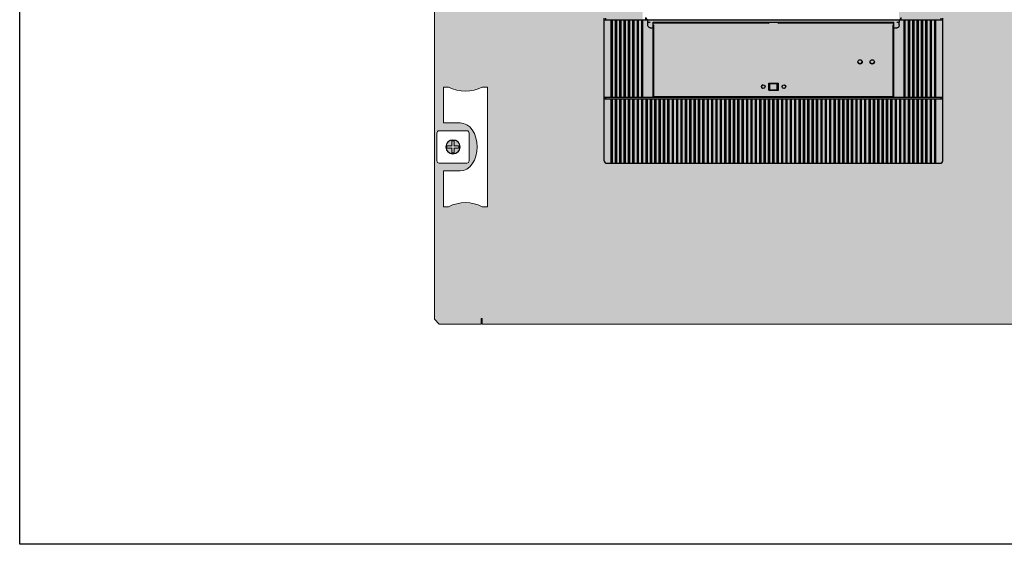
# Model space of a CAD drawing. Units: millimetres. Extents: x -916 to 10759, y -4572 to 2942.
# Drawn here: x 7865 to 8276, y -4572 to -4353 of the extents above; entities that cross this region are included whole.
import ezdxf

# ---------------------------------------------------------------- set-up
doc = ezdxf.new("R2010")
doc.units = ezdxf.units.MM
doc.layers.add('Закрытия', color=254, linetype='Continuous', lineweight=25, transparency=0.3)
doc.layers.add('Контур', color=253, linetype='Continuous', lineweight=25)

# ---------------------------------------------------------------- blocks, each defined once
blk = doc.blocks.new('R5PKIB2V61416')
at = {"layer": 'Закрытия'}
h = blk.add_hatch(color=256, dxfattribs=at)
h.dxf.hatch_style = 1
h.set_gradient(color1=(203, 208, 204), color2=(203, 208, 204), tint=1)
h.paths.add_polyline_path([(8499.29, -4480.18), (8499.29, -4478.44), (8499.29, -4477.94), (8499.79, -4477.94), (8499.79, -4480.18), (8517.29, -4480.18), (8519.29, -4478.18), (8519.29, -4134.18), (8517.29, -4132.18), (8499.79, -4132.18), (8499.79, -4134.41), (8499.29, -4134.41), (8499.29, -4133.91), (8499.29, -4132.18), (8058.29, -4132.18), (8058.29, -4133.91), (8058.29, -4134.41), (8057.79, -4134.41), (8057.79, -4132.18), (8040.29, -4132.18), (8038.29, -4134.18), (8038.29, -4478.18), (8040.29, -4480.18), (8057.79, -4480.18), (8057.79, -4477.94), (8058.29, -4477.94), (8058.29, -4478.44), (8058.29, -4480.18)])
h.paths.add_polyline_path([(8325.34, -4352.68), (8325.34, -4245.68), (8432.34, -4245.68), (8432.34, -4352.68)], flags=16)
h.paths.add_polyline_path([(8232.34, -4352.68), (8125.34, -4352.68), (8125.34, -4245.68), (8232.34, -4245.68)], flags=16)
h.paths.add_polyline_path([(8497.17, -4381.18), (8499.29, -4381.18, 0.241513), (8513.43, -4381.18), (8515.56, -4381.18), (8515.56, -4396.18), (8508.49, -4396.18), (8507.11, -4396.37), (8505.78, -4396.94), (8504.56, -4397.86), (8503.49, -4399.11), (8502.61, -4400.62), (8501.95, -4402.35), (8501.55, -4404.23), (8501.41, -4406.18), (8501.55, -4408.13), (8501.95, -4410), (8502.61, -4411.73), (8503.49, -4413.25), (8504.56, -4414.49), (8505.78, -4415.42), (8507.11, -4415.98), (8508.49, -4416.18), (8515.56, -4416.18), (8515.56, -4431.18), (8513.43, -4431.18, 0.241513), (8499.29, -4431.18), (8497.17, -4431.18)], flags=16)
h.paths.add_polyline_path([(8504.79, -4400.43, -0.415119), (8505.79, -4399.43), (8517.29, -4399.43, -0.413522), (8518.29, -4400.42), (8518.29, -4411.92, -0.414944), (8517.29, -4412.93), (8505.79, -4412.93, -0.413271), (8504.79, -4411.93)], flags=16)
h.paths.add_polyline_path([(8514.44, -4406.18, -1), (8508.64, -4406.18, -1)], flags=16)
h.paths.add_polyline_path([(8509.04, -4406.68), (8509.04, -4405.68), (8511.04, -4405.68), (8511.04, -4403.68), (8512.04, -4403.68), (8512.04, -4405.68), (8514.04, -4405.68), (8514.04, -4406.68), (8512.04, -4406.68), (8512.04, -4408.68), (8511.04, -4408.68), (8511.04, -4406.68)], flags=0)
h.paths.add_polyline_path([(8060.4, -4431.18), (8058.28, -4431.18, 0.241513), (8044.14, -4431.18), (8042.02, -4431.18), (8042.02, -4416.18), (8049.09, -4416.18), (8050.47, -4415.98), (8051.8, -4415.42), (8053.02, -4414.49), (8054.09, -4413.25), (8054.97, -4411.73), (8055.62, -4410), (8056.03, -4408.13), (8056.16, -4406.18), (8056.03, -4404.23), (8055.62, -4402.35), (8054.97, -4400.62), (8054.09, -4399.11), (8053.02, -4397.86), (8051.8, -4396.94), (8050.47, -4396.37), (8049.09, -4396.18), (8042.02, -4396.18), (8042.02, -4381.18), (8044.14, -4381.18, 0.241513), (8058.28, -4381.18), (8060.4, -4381.18)], flags=16)
h.paths.add_polyline_path([(8051.79, -4412.93), (8040.29, -4412.93, -0.413484), (8039.29, -4411.93), (8039.29, -4400.43, -0.414906), (8040.29, -4399.43), (8051.79, -4399.43, -0.413309), (8052.79, -4400.42), (8052.79, -4411.92, -0.415157)], flags=16)
h.paths.add_polyline_path([(8043.14, -4406.18, -1), (8048.94, -4406.18, -1)], flags=16)
h.paths.add_polyline_path([(8048.54, -4406.68), (8046.54, -4406.68), (8046.54, -4408.68), (8045.54, -4408.68), (8045.54, -4406.68), (8043.54, -4406.68), (8043.54, -4405.68), (8045.54, -4405.68), (8045.54, -4403.68), (8046.54, -4403.68), (8046.54, -4405.68), (8048.54, -4405.68)], flags=0)
h.paths.add_polyline_path([(8497.17, -4231.18), (8497.17, -4181.18), (8499.29, -4181.18, 0.241513), (8513.43, -4181.18), (8515.56, -4181.18), (8515.56, -4196.18), (8508.49, -4196.18), (8507.11, -4196.37), (8505.78, -4196.94), (8504.56, -4197.86), (8503.49, -4199.11), (8502.61, -4200.62), (8501.95, -4202.35), (8501.55, -4204.23), (8501.41, -4206.18), (8501.55, -4208.13), (8501.95, -4210), (8502.61, -4211.73), (8503.49, -4213.25), (8504.56, -4214.49), (8505.78, -4215.42), (8507.11, -4215.98), (8508.49, -4216.18), (8515.56, -4216.18), (8515.56, -4231.18), (8513.43, -4231.18, 0.241513), (8499.29, -4231.18)], flags=16)
h.paths.add_polyline_path([(8504.79, -4211.93), (8504.79, -4200.43, -0.415119), (8505.79, -4199.43), (8517.29, -4199.43, -0.413522), (8518.29, -4200.42), (8518.29, -4211.92, -0.414944), (8517.29, -4212.93), (8505.79, -4212.93, -0.413271)], flags=16)
h.paths.add_polyline_path([(8508.64, -4206.18, -1), (8514.44, -4206.18, -1)], flags=16)
h.paths.add_polyline_path([(8511.04, -4208.68), (8511.04, -4206.68), (8509.04, -4206.68), (8509.04, -4205.68), (8511.04, -4205.68), (8511.04, -4203.68), (8512.04, -4203.68), (8512.04, -4205.68), (8514.04, -4205.68), (8514.04, -4206.68), (8512.04, -4206.68), (8512.04, -4208.68)], flags=0)
h.paths.add_polyline_path([(8060.4, -4231.18), (8058.28, -4231.18, 0.241513), (8044.14, -4231.18), (8042.02, -4231.18), (8042.02, -4216.18), (8049.09, -4216.18), (8050.47, -4215.98), (8051.8, -4215.42), (8053.02, -4214.49), (8054.09, -4213.25), (8054.97, -4211.73), (8055.62, -4210), (8056.03, -4208.13), (8056.16, -4206.18), (8056.03, -4204.23), (8055.62, -4202.35), (8054.97, -4200.62), (8054.09, -4199.11), (8053.02, -4197.86), (8051.8, -4196.94), (8050.47, -4196.37), (8049.09, -4196.18), (8042.02, -4196.18), (8042.02, -4181.18), (8044.14, -4181.18, 0.241513), (8058.28, -4181.18), (8060.4, -4181.18)], flags=16)
h.paths.add_polyline_path([(8051.79, -4212.93), (8040.29, -4212.93, -0.413484), (8039.29, -4211.93), (8039.29, -4200.43, -0.414906), (8040.29, -4199.43), (8051.79, -4199.43, -0.413309), (8052.79, -4200.42), (8052.79, -4211.92, -0.415157)], flags=16)
h.paths.add_polyline_path([(8043.14, -4206.18, -1), (8048.94, -4206.18, -1)], flags=16)
h.paths.add_polyline_path([(8048.54, -4206.68), (8046.54, -4206.68), (8046.54, -4208.68), (8045.54, -4208.68), (8045.54, -4206.68), (8043.54, -4206.68), (8043.54, -4205.68), (8045.54, -4205.68), (8045.54, -4203.68), (8046.54, -4203.68), (8046.54, -4205.68), (8048.54, -4205.68)], flags=0)
at = {"layer": 'Контур', "linetype": 'Continuous', "lineweight": 15}
for p, q in [((8038.29, -4134.18), (8038.29, -4478.18)), ((8042.02, -4381.18), (8042.02, -4396.18)), ((8044.14, -4381.18), (8042.02, -4381.18)), ((8042.02, -4381.18), (8042.02, -4396.18)), ((8044.14, -4381.18), (8042.02, -4381.18)), ((8060.4, -4381.18), (8058.28, -4381.18)), ((8060.4, -4381.18), (8058.28, -4381.18)), ((8060.4, -4431.18), (8060.4, -4381.18)), ((8060.4, -4431.18), (8060.4, -4381.18)), ((8042.02, -4396.18), (8049.09, -4396.18)), ((8042.02, -4396.18), (8049.09, -4396.18)), ((8039.29, -4400.43), (8039.29, -4411.93)), ((8039.29, -4400.43), (8039.29, -4411.93)), ((8051.79, -4399.43), (8040.29, -4399.43)), ((8051.79, -4399.43), (8040.29, -4399.43)), ((8052.79, -4411.93), (8052.79, -4400.43)), ((8052.79, -4411.93), (8052.79, -4400.43)), ((8043.54, -4405.68), (8045.54, -4405.68)), ((8043.54, -4406.68), (8043.54, -4405.68)), ((8043.54, -4406.68), (8043.54, -4405.68)), ((8043.54, -4405.68), (8045.54, -4405.68)), ((8045.54, -4405.68), (8045.54, -4403.68)), ((8045.54, -4403.68), (8046.54, -4403.68)), ((8045.54, -4405.68), (8045.54, -4403.68)), ((8045.54, -4403.68), (8046.54, -4403.68)), ((8046.54, -4403.68), (8046.54, -4405.68)), ((8046.54, -4403.68), (8046.54, -4405.68)), ((8046.54, -4405.68), (8048.54, -4405.68)), ((8046.54, -4405.68), (8048.54, -4405.68)), ((8048.54, -4405.68), (8048.54, -4406.68)), ((8048.54, -4405.68), (8048.54, -4406.68)), ((8045.54, -4406.68), (8043.54, -4406.68)), ((8045.54, -4406.68), (8043.54, -4406.68)), ((8045.54, -4408.68), (8045.54, -4406.68)), ((8045.54, -4408.68), (8045.54, -4406.68)), ((8046.54, -4408.68), (8045.54, -4408.68)), ((8046.54, -4408.68), (8045.54, -4408.68)), ((8048.54, -4406.68), (8046.54, -4406.68)), ((8046.54, -4406.68), (8046.54, -4408.68)), ((8048.54, -4406.68), (8046.54, -4406.68)), ((8046.54, -4406.68), (8046.54, -4408.68)), ((8040.29, -4412.93), (8051.79, -4412.93)), ((8040.29, -4412.93), (8051.79, -4412.93)), ((8042.02, -4416.18), (8042.02, -4431.18)), ((8049.09, -4416.18), (8042.02, -4416.18)), ((8042.02, -4416.18), (8042.02, -4431.18)), ((8049.09, -4416.18), (8042.02, -4416.18)), ((8042.02, -4431.18), (8044.14, -4431.18)), ((8042.02, -4431.18), (8044.14, -4431.18)), ((8058.28, -4431.18), (8060.4, -4431.18)), ((8058.28, -4431.18), (8060.4, -4431.18)), ((8038.29, -4478.18), (8040.29, -4480.18)), ((8058.29, -4477.94), (8057.79, -4477.94)), ((8057.79, -4477.94), (8057.79, -4480.18)), ((8058.29, -4478.44), (8058.29, -4477.94)), ((8058.29, -4480.18), (8058.29, -4478.44)), ((8040.29, -4480.18), (8057.79, -4480.18)), ((8058.29, -4480.18), (8499.29, -4480.18))]:
    blk.add_line(p, q, dxfattribs=at)
at = {"layer": 'Контур', "linetype": 'Continuous', "lineweight": 15, "flags": 128}
blk.add_lwpolyline([(8049.09, -4396.18), (8050.47, -4396.37), (8051.8, -4396.94), (8053.02, -4397.86), (8054.09, -4399.11), (8054.97, -4400.62), (8055.62, -4402.35), (8056.03, -4404.23), (8056.16, -4406.18), (8056.03, -4408.13), (8055.62, -4410), (8054.97, -4411.73), (8054.09, -4413.25), (8053.02, -4414.49), (8051.8, -4415.42), (8050.47, -4415.98), (8049.09, -4416.18)], dxfattribs=at)
at = {"layer": 'Контур', "linetype": 'Continuous', "lineweight": 15}
for radius in [3, 2.9]:
    blk.add_circle((8046.04, -4406.18), radius, dxfattribs=at)
for centre, radius, start, end in [((8051.21, -4367.39), 15.49, 242.8447, 297.1553), ((8051.21, -4367.39), 15.49, 242.8447, 297.1553), ((8040.29, -4400.43), 1, 90, 180), ((8040.29, -4400.43), 1, 90, 180), ((8051.79, -4400.43), 1, 0, 90), ((8051.79, -4400.43), 1, 0, 90), ((8040.29, -4411.93), 1, 180, 270), ((8040.29, -4411.93), 1, 180, 270), ((8051.79, -4411.93), 1, 270, 0), ((8051.79, -4411.93), 1, 270, 0), ((8051.21, -4444.96), 15.49, 62.8447, 117.1553), ((8051.21, -4444.96), 15.49, 62.8447, 117.1553)]:
    blk.add_arc(centre, radius, start, end, dxfattribs=at)
blk = doc.blocks.new('34')
at = {"color": 54, "linetype": 'Continuous'}
for p, q in [((-65.72, -16.39), (-65.72, -15.68)), ((75.87, -16.39), (75.87, -15.68)), ((-65.72, -49.38), (-65.72, -48.67)), ((75.87, -49.38), (75.87, -48.67))]:
    blk.add_line(p, q, dxfattribs=at)
at = {"color": 50, "linetype": 'Continuous'}
for p, q in [((-65.72, -16.39), (-62.78, -16.39)), ((-65.72, -48.67), (-65.72, -16.39)), ((-62.78, -48.67), (-62.78, -16.39)), ((-62.78, -16.39), (-62.27, -16.39)), ((-62.27, -48.67), (-62.27, -16.39)), ((-62.27, -16.39), (-60.95, -16.39)), ((-60.95, -16.39), (-60.44, -16.39)), ((-60.95, -48.67), (-60.95, -16.39)), ((-60.44, -48.67), (-60.44, -16.39)), ((-60.44, -16.39), (-59.12, -16.39)), ((-59.12, -16.39), (-58.62, -16.39)), ((-59.12, -48.67), (-59.12, -16.39)), ((-58.62, -48.67), (-58.62, -16.39)), ((-58.62, -16.39), (-57.3, -16.39)), ((-57.3, -16.39), (-56.79, -16.39)), ((-57.3, -48.67), (-57.3, -16.39)), ((-56.79, -48.67), (-56.79, -16.39)), ((-56.79, -16.39), (-55.47, -16.39)), ((-55.47, -16.39), (-54.96, -16.39)), ((-55.47, -48.67), (-55.47, -16.39)), ((-54.96, -48.67), (-54.96, -16.39)), ((-54.96, -16.39), (-53.64, -16.39)), ((-53.64, -16.39), (-53.14, -16.39)), ((-53.64, -48.67), (-53.64, -16.39)), ((-53.14, -48.67), (-53.14, -16.39)), ((-53.14, -16.39), (-51.82, -16.39)), ((-51.82, -16.39), (-51.31, -16.39)), ((-51.82, -48.67), (-51.82, -16.39)), ((-51.31, -48.67), (-51.31, -16.39)), ((-51.31, -16.39), (-49.99, -16.39)), ((-49.99, -16.39), (-49.48, -16.39)), ((-49.99, -48.67), (-49.99, -16.39)), ((-49.48, -48.67), (-49.48, -16.39)), ((-49.48, -16.39), (-48.47, -16.39)), ((-48.47, -16.39), (-48.21, -16.39)), ((-47.5, -17.41), (-47.5, -16.39)), ((57.65, -17.41), (57.65, -16.39)), ((58.36, -16.39), (58.62, -16.39)), ((58.62, -16.39), (59.63, -16.39)), ((59.63, -16.39), (60.14, -16.39)), ((59.63, -48.67), (59.63, -16.39)), ((60.14, -48.67), (60.14, -16.39)), ((60.14, -16.39), (61.46, -16.39)), ((61.46, -16.39), (61.97, -16.39)), ((61.46, -48.67), (61.46, -16.39)), ((61.97, -48.67), (61.97, -16.39)), ((61.97, -16.39), (63.29, -16.39)), ((63.29, -16.39), (63.79, -16.39)), ((63.29, -48.67), (63.29, -16.39)), ((63.79, -48.67), (63.79, -16.39)), ((63.79, -16.39), (65.11, -16.39)), ((65.11, -16.39), (65.62, -16.39)), ((65.11, -48.67), (65.11, -16.39)), ((65.62, -48.67), (65.62, -16.39)), ((65.62, -16.39), (66.94, -16.39)), ((66.94, -16.39), (67.45, -16.39)), ((66.94, -48.67), (66.94, -16.39)), ((67.45, -48.67), (67.45, -16.39)), ((67.45, -16.39), (68.77, -16.39)), ((68.77, -16.39), (69.27, -16.39)), ((68.77, -48.67), (68.77, -16.39)), ((69.27, -48.67), (69.27, -16.39)), ((69.27, -16.39), (70.59, -16.39)), ((70.59, -16.39), (71.1, -16.39)), ((70.59, -48.67), (70.59, -16.39)), ((71.1, -48.67), (71.1, -16.39)), ((71.1, -16.39), (72.42, -16.39)), ((72.42, -16.39), (72.93, -16.39)), ((72.42, -48.67), (72.42, -16.39)), ((72.93, -48.67), (72.93, -16.39)), ((72.93, -16.39), (75.87, -16.39)), ((75.87, -48.67), (75.87, -16.39)), ((-47.5, -17.41), (-46.44, -17.41)), ((-47.42, -18.42), (-47.42, -17.41)), ((-46.44, -19.74), (-45.17, -19.74)), ((-45.17, -18.42), (-45.17, -17.41)), ((-45.17, -17.41), (55.32, -17.41)), ((-45.17, -19.74), (-45.17, -18.42)), ((-45.17, -48.67), (-45.17, -19.74)), ((55.32, -18.42), (55.32, -17.41)), ((55.32, -19.74), (55.32, -18.42)), ((55.32, -48.67), (55.32, -19.74)), ((55.32, -19.74), (56.59, -19.74)), ((56.59, -17.41), (57.65, -17.41)), ((57.57, -18.42), (57.57, -17.41)), ((3.05, -43.54), (3.55, -43.54)), ((3.05, -45.07), (3.55, -45.07)), ((3.55, -43.04), (3.55, -42.78)), ((3.55, -43.54), (3.55, -43.04)), ((3.55, -43.04), (6.6, -43.04)), ((3.55, -45.07), (3.55, -43.54)), ((3.55, -45.57), (3.55, -45.07)), ((6.6, -43.04), (6.6, -42.78)), ((6.6, -43.54), (6.6, -43.04)), ((6.6, -43.54), (7.11, -43.54)), ((6.6, -45.07), (6.6, -43.54)), ((6.6, -45.57), (6.6, -45.07)), ((6.6, -45.07), (7.11, -45.07)), ((-65.72, -48.67), (-62.78, -48.67)), ((-65.01, -49.38), (-65.01, -48.67)), ((-62.78, -48.67), (-62.27, -48.67)), ((-62.27, -48.67), (-60.95, -48.67)), ((-60.95, -48.67), (-60.44, -48.67)), ((-60.44, -48.67), (-59.12, -48.67)), ((-59.12, -48.67), (-58.62, -48.67)), ((-58.62, -48.67), (-57.3, -48.67)), ((-57.3, -48.67), (-56.79, -48.67)), ((-56.79, -48.67), (-55.47, -48.67)), ((-55.47, -48.67), (-54.96, -48.67)), ((-54.96, -48.67), (-53.64, -48.67)), ((-53.64, -48.67), (-53.14, -48.67)), ((-53.14, -48.67), (-51.82, -48.67)), ((-51.82, -48.67), (-51.31, -48.67)), ((-51.31, -48.67), (-49.99, -48.67)), ((-49.99, -48.67), (-49.48, -48.67)), ((-49.48, -48.67), (-45.17, -48.67)), ((-45.17, -48.67), (55.32, -48.67)), ((-30.96, -48.67), (-30.96, -48.42)), ((-24.87, -48.67), (-24.87, -48.42)), ((3.55, -45.83), (3.55, -45.57)), ((3.55, -45.57), (6.6, -45.57)), ((6.6, -45.83), (6.6, -45.57)), ((35.02, -48.67), (35.02, -48.42)), ((41.11, -48.67), (41.11, -48.42)), ((55.32, -48.67), (59.63, -48.67)), ((59.63, -48.67), (60.14, -48.67)), ((60.14, -48.67), (61.46, -48.67)), ((61.46, -48.67), (61.97, -48.67)), ((61.97, -48.67), (63.29, -48.67)), ((63.29, -48.67), (63.79, -48.67)), ((63.79, -48.67), (65.11, -48.67)), ((65.11, -48.67), (65.62, -48.67)), ((65.62, -48.67), (66.94, -48.67)), ((66.94, -48.67), (67.45, -48.67)), ((67.45, -48.67), (68.77, -48.67)), ((68.77, -48.67), (69.27, -48.67)), ((69.27, -48.67), (70.59, -48.67)), ((70.59, -48.67), (71.1, -48.67)), ((71.1, -48.67), (72.42, -48.67)), ((72.42, -48.67), (72.93, -48.67)), ((72.93, -48.67), (75.87, -48.67)), ((75.16, -49.38), (75.16, -48.67))]:
    blk.add_line(p, q, dxfattribs=at)
at = {"color": 252, "linetype": 'Continuous'}
for p, q in [((-65.01, -16.39), (-65.01, -15.68)), ((-47.2, -16.44), (-45.17, -16.44)), ((-45.17, -16.44), (55.32, -16.44)), ((55.32, -16.44), (57.35, -16.44)), ((75.16, -16.39), (75.16, -15.68))]:
    blk.add_line(p, q, dxfattribs=at)
at = {"color": 134, "linetype": 'Continuous'}
for p, q in [((-48.21, -16.44), (-48.21, -15.43)), ((-48.21, -16.44), (-47.2, -16.44)), ((57.35, -16.44), (58.36, -16.44)), ((58.36, -16.44), (58.36, -15.43))]:
    blk.add_line(p, q, dxfattribs=at)
at = {"color": 3, "linetype": 'Continuous'}
for p, q in [((-45.17, -17.66), (3.05, -17.77)), ((-45.17, -19.09), (-44.91, -19.07)), ((-44.91, -48.42), (-44.91, -18.42)), ((3.05, -17.88), (3.05, -17.41)), ((7.11, -17.88), (7.11, -17.41)), ((7.11, -17.77), (55.32, -17.66)), ((55.06, -48.42), (55.06, -18.42)), ((55.06, -19.07), (55.32, -19.09)), ((1.08, -44.95), (1.16, -44.89)), ((1.11, -43.67), (1.15, -43.7)), ((3.05, -45.83), (3.05, -42.78)), ((3.05, -42.78), (7.11, -42.78)), ((7.11, -45.83), (7.11, -42.78)), ((8.99, -43.72), (9.07, -43.66)), ((9, -44.91), (9.04, -44.94)), ((-44.91, -48.42), (55.06, -48.42)), ((-30.2, -48.67), (-30.2, -48.42)), ((-25.63, -48.67), (-25.63, -48.42)), ((3.05, -45.83), (7.11, -45.83)), ((35.78, -48.67), (35.78, -48.42)), ((40.35, -48.67), (40.35, -48.42))]:
    blk.add_line(p, q, dxfattribs=at)
at = {"color": 130, "linetype": 'Continuous'}
for p, q in [((-65.72, -49.38), (-62.78, -49.38)), ((-65.72, -75.26), (-65.72, -49.38)), ((-62.78, -75.26), (-62.78, -49.38)), ((-62.78, -49.38), (-62.27, -49.38)), ((-62.27, -75.26), (-62.27, -49.38)), ((-62.27, -49.38), (-60.95, -49.38)), ((-60.95, -49.38), (-60.44, -49.38)), ((-60.95, -75.26), (-60.95, -49.38)), ((-60.44, -75.26), (-60.44, -49.38)), ((-60.44, -49.38), (-59.12, -49.38)), ((-59.12, -49.38), (-58.62, -49.38)), ((-59.12, -75.26), (-59.12, -49.38)), ((-58.62, -75.26), (-58.62, -49.38)), ((-58.62, -49.38), (-57.3, -49.38)), ((-57.3, -49.38), (-56.79, -49.38)), ((-57.3, -75.26), (-57.3, -49.38)), ((-56.79, -75.26), (-56.79, -49.38)), ((-56.79, -49.38), (-55.47, -49.38)), ((-55.47, -49.38), (-54.96, -49.38)), ((-55.47, -75.26), (-55.47, -49.38)), ((-54.96, -75.26), (-54.96, -49.38)), ((-54.96, -49.38), (-53.64, -49.38)), ((-53.64, -49.38), (-53.14, -49.38)), ((-53.64, -75.26), (-53.64, -49.38)), ((-53.14, -75.26), (-53.14, -49.38)), ((-53.14, -49.38), (-51.82, -49.38)), ((-51.82, -49.38), (-51.31, -49.38)), ((-51.82, -75.26), (-51.82, -49.38)), ((-51.31, -75.26), (-51.31, -49.38)), ((-51.31, -49.38), (-49.99, -49.38)), ((-49.99, -49.38), (-49.48, -49.38)), ((-49.99, -75.26), (-49.99, -49.38)), ((-49.48, -75.26), (-49.48, -49.38)), ((-49.48, -49.38), (-48.16, -49.38)), ((-48.16, -49.38), (-47.65, -49.38)), ((-48.16, -75.26), (-48.16, -49.38)), ((-47.65, -75.26), (-47.65, -49.38)), ((-47.65, -49.38), (-46.33, -49.38)), ((-46.33, -49.38), (-45.83, -49.38)), ((-46.33, -75.26), (-46.33, -49.38)), ((-45.83, -75.26), (-45.83, -49.38)), ((-45.83, -49.38), (-44.51, -49.38)), ((-44.51, -49.38), (-44, -49.38)), ((-44.51, -75.26), (-44.51, -49.38)), ((-44, -75.26), (-44, -49.38)), ((-44, -49.38), (-42.68, -49.38)), ((-42.68, -49.38), (-42.17, -49.38)), ((-42.68, -75.26), (-42.68, -49.38)), ((-42.17, -75.26), (-42.17, -49.38)), ((-42.17, -49.38), (-40.85, -49.38)), ((-40.85, -49.38), (-40.35, -49.38)), ((-40.85, -75.26), (-40.85, -49.38)), ((-40.35, -75.26), (-40.35, -49.38)), ((-40.35, -49.38), (-39.03, -49.38)), ((-39.03, -49.38), (-38.52, -49.38)), ((-39.03, -75.26), (-39.03, -49.38)), ((-38.52, -75.26), (-38.52, -49.38)), ((-38.52, -49.38), (-37.2, -49.38)), ((-37.2, -49.38), (-36.69, -49.38)), ((-37.2, -75.26), (-37.2, -49.38)), ((-36.69, -75.26), (-36.69, -49.38)), ((-36.69, -49.38), (-35.37, -49.38)), ((-35.37, -49.38), (-34.87, -49.38)), ((-35.37, -75.26), (-35.37, -49.38)), ((-34.87, -75.26), (-34.87, -49.38)), ((-34.87, -49.38), (-33.55, -49.38)), ((-33.55, -49.38), (-33.04, -49.38)), ((-33.55, -75.26), (-33.55, -49.38)), ((-33.04, -75.26), (-33.04, -49.38)), ((-33.04, -49.38), (-31.72, -49.38)), ((-31.72, -49.38), (-31.21, -49.38)), ((-31.72, -75.26), (-31.72, -49.38)), ((-31.21, -75.26), (-31.21, -49.38)), ((-31.21, -49.38), (-29.89, -49.38)), ((-29.89, -49.38), (-29.38, -49.38)), ((-29.89, -75.26), (-29.89, -49.38)), ((-29.38, -75.26), (-29.38, -49.38)), ((-29.38, -49.38), (-28.06, -49.38)), ((-28.06, -49.38), (-27.56, -49.38)), ((-28.06, -75.26), (-28.06, -49.38)), ((-27.56, -75.26), (-27.56, -49.38)), ((-27.56, -49.38), (-26.24, -49.38)), ((-26.24, -49.38), (-25.73, -49.38)), ((-26.24, -75.26), (-26.24, -49.38)), ((-25.73, -75.26), (-25.73, -49.38)), ((-25.73, -49.38), (-24.41, -49.38)), ((-24.41, -49.38), (-23.9, -49.38)), ((-24.41, -75.26), (-24.41, -49.38)), ((-23.9, -75.26), (-23.9, -49.38)), ((-23.9, -49.38), (-22.58, -49.38)), ((-22.58, -49.38), (-22.08, -49.38)), ((-22.58, -75.26), (-22.58, -49.38)), ((-22.08, -75.26), (-22.08, -49.38)), ((-22.08, -49.38), (-20.76, -49.38)), ((-20.76, -49.38), (-20.25, -49.38)), ((-20.76, -75.26), (-20.76, -49.38)), ((-20.25, -75.26), (-20.25, -49.38)), ((-20.25, -49.38), (-18.93, -49.38)), ((-18.93, -49.38), (-18.42, -49.38)), ((-18.93, -75.26), (-18.93, -49.38)), ((-18.42, -75.26), (-18.42, -49.38)), ((-18.42, -49.38), (-17.1, -49.38)), ((-17.1, -49.38), (-16.6, -49.38)), ((-17.1, -75.26), (-17.1, -49.38)), ((-16.6, -75.26), (-16.6, -49.38)), ((-16.6, -49.38), (-15.28, -49.38)), ((-15.28, -49.38), (-14.77, -49.38)), ((-15.28, -75.26), (-15.28, -49.38)), ((-14.77, -75.26), (-14.77, -49.38)), ((-14.77, -49.38), (-13.45, -49.38)), ((-13.45, -49.38), (-12.94, -49.38)), ((-13.45, -75.26), (-13.45, -49.38)), ((-12.94, -75.26), (-12.94, -49.38)), ((-12.94, -49.38), (-11.62, -49.38)), ((-11.62, -49.38), (-11.11, -49.38)), ((-11.62, -75.26), (-11.62, -49.38)), ((-11.11, -75.26), (-11.11, -49.38)), ((-11.11, -49.38), (-9.79, -49.38)), ((-9.79, -49.38), (-9.29, -49.38)), ((-9.79, -75.26), (-9.79, -49.38)), ((-9.29, -75.26), (-9.29, -49.38)), ((-9.29, -49.38), (-7.97, -49.38)), ((-7.97, -49.38), (-7.46, -49.38)), ((-7.97, -75.26), (-7.97, -49.38)), ((-7.46, -75.26), (-7.46, -49.38)), ((-7.46, -49.38), (-6.14, -49.38)), ((-6.14, -49.38), (-5.63, -49.38)), ((-6.14, -75.26), (-6.14, -49.38)), ((-5.63, -75.26), (-5.63, -49.38)), ((-5.63, -49.38), (-4.31, -49.38)), ((-4.31, -49.38), (-3.81, -49.38)), ((-4.31, -75.26), (-4.31, -49.38)), ((-3.81, -75.26), (-3.81, -49.38)), ((-3.81, -49.38), (-2.49, -49.38)), ((-2.49, -49.38), (-1.98, -49.38)), ((-2.49, -75.26), (-2.49, -49.38)), ((-1.98, -75.26), (-1.98, -49.38)), ((-1.98, -49.38), (-0.66, -49.38)), ((-0.66, -49.38), (-0.15, -49.38)), ((-0.66, -75.26), (-0.66, -49.38)), ((-0.15, -75.26), (-0.15, -49.38)), ((-0.15, -49.38), (1.17, -49.38)), ((1.17, -49.38), (1.67, -49.38)), ((1.17, -75.26), (1.17, -49.38)), ((1.67, -75.26), (1.67, -49.38)), ((1.67, -49.38), (2.99, -49.38)), ((2.99, -49.38), (3.5, -49.38)), ((2.99, -75.26), (2.99, -49.38)), ((3.5, -75.26), (3.5, -49.38)), ((3.5, -49.38), (4.82, -49.38)), ((4.82, -49.38), (5.33, -49.38)), ((4.82, -75.26), (4.82, -49.38)), ((5.33, -75.26), (5.33, -49.38)), ((5.33, -49.38), (6.65, -49.38)), ((6.65, -49.38), (7.16, -49.38)), ((6.65, -75.26), (6.65, -49.38)), ((7.16, -75.26), (7.16, -49.38)), ((7.16, -49.38), (8.48, -49.38)), ((8.48, -49.38), (8.98, -49.38)), ((8.48, -75.26), (8.48, -49.38)), ((8.98, -75.26), (8.98, -49.38)), ((8.98, -49.38), (10.3, -49.38)), ((10.3, -49.38), (10.81, -49.38)), ((10.3, -75.26), (10.3, -49.38)), ((10.81, -75.26), (10.81, -49.38)), ((10.81, -49.38), (12.13, -49.38)), ((12.13, -49.38), (12.64, -49.38)), ((12.13, -75.26), (12.13, -49.38)), ((12.64, -75.26), (12.64, -49.38)), ((12.64, -49.38), (13.96, -49.38)), ((13.96, -49.38), (14.46, -49.38)), ((13.96, -75.26), (13.96, -49.38)), ((14.46, -75.26), (14.46, -49.38)), ((14.46, -49.38), (15.78, -49.38)), ((15.78, -49.38), (16.29, -49.38)), ((15.78, -75.26), (15.78, -49.38)), ((16.29, -75.26), (16.29, -49.38)), ((16.29, -49.38), (17.61, -49.38)), ((17.61, -49.38), (18.12, -49.38)), ((17.61, -75.26), (17.61, -49.38)), ((18.12, -75.26), (18.12, -49.38)), ((18.12, -49.38), (19.44, -49.38)), ((19.44, -49.38), (19.94, -49.38)), ((19.44, -75.26), (19.44, -49.38)), ((19.94, -75.26), (19.94, -49.38)), ((19.94, -49.38), (21.26, -49.38)), ((21.26, -49.38), (21.77, -49.38)), ((21.26, -75.26), (21.26, -49.38)), ((21.77, -75.26), (21.77, -49.38)), ((21.77, -49.38), (23.09, -49.38)), ((23.09, -49.38), (23.6, -49.38)), ((23.09, -75.26), (23.09, -49.38)), ((23.6, -75.26), (23.6, -49.38)), ((23.6, -49.38), (24.92, -49.38)), ((24.92, -49.38), (25.43, -49.38)), ((24.92, -75.26), (24.92, -49.38)), ((25.43, -75.26), (25.43, -49.38)), ((25.43, -49.38), (26.75, -49.38)), ((26.75, -49.38), (27.25, -49.38)), ((26.75, -75.26), (26.75, -49.38)), ((27.25, -75.26), (27.25, -49.38)), ((27.25, -49.38), (28.57, -49.38)), ((28.57, -49.38), (29.08, -49.38)), ((28.57, -75.26), (28.57, -49.38)), ((29.08, -75.26), (29.08, -49.38)), ((29.08, -49.38), (30.4, -49.38)), ((30.4, -49.38), (30.91, -49.38)), ((30.4, -75.26), (30.4, -49.38)), ((30.91, -75.26), (30.91, -49.38)), ((30.91, -49.38), (32.23, -49.38)), ((32.23, -49.38), (32.73, -49.38)), ((32.23, -75.26), (32.23, -49.38)), ((32.73, -75.26), (32.73, -49.38)), ((32.73, -49.38), (34.05, -49.38)), ((34.05, -49.38), (34.56, -49.38)), ((34.05, -75.26), (34.05, -49.38)), ((34.56, -75.26), (34.56, -49.38)), ((34.56, -49.38), (35.88, -49.38)), ((35.88, -49.38), (36.39, -49.38)), ((35.88, -75.26), (35.88, -49.38)), ((36.39, -75.26), (36.39, -49.38)), ((36.39, -49.38), (37.71, -49.38)), ((37.71, -49.38), (38.21, -49.38)), ((37.71, -75.26), (37.71, -49.38)), ((38.21, -75.26), (38.21, -49.38)), ((38.21, -49.38), (39.53, -49.38)), ((39.53, -49.38), (40.04, -49.38)), ((39.53, -75.26), (39.53, -49.38)), ((40.04, -75.26), (40.04, -49.38)), ((40.04, -49.38), (41.36, -49.38)), ((41.36, -49.38), (41.87, -49.38)), ((41.36, -75.26), (41.36, -49.38)), ((41.87, -75.26), (41.87, -49.38)), ((41.87, -49.38), (43.19, -49.38)), ((43.19, -49.38), (43.7, -49.38)), ((43.19, -75.26), (43.19, -49.38)), ((43.7, -75.26), (43.7, -49.38)), ((43.7, -49.38), (45.02, -49.38)), ((45.02, -49.38), (45.52, -49.38)), ((45.02, -75.26), (45.02, -49.38)), ((45.52, -75.26), (45.52, -49.38)), ((45.52, -49.38), (46.84, -49.38)), ((46.84, -49.38), (47.35, -49.38)), ((46.84, -75.26), (46.84, -49.38)), ((47.35, -75.26), (47.35, -49.38)), ((47.35, -49.38), (48.67, -49.38)), ((48.67, -49.38), (49.18, -49.38)), ((48.67, -75.26), (48.67, -49.38)), ((49.18, -75.26), (49.18, -49.38)), ((49.18, -49.38), (50.5, -49.38)), ((50.5, -49.38), (51, -49.38)), ((50.5, -75.26), (50.5, -49.38)), ((51, -75.26), (51, -49.38)), ((51, -49.38), (52.32, -49.38)), ((52.32, -49.38), (52.83, -49.38)), ((52.32, -75.26), (52.32, -49.38)), ((52.83, -75.26), (52.83, -49.38)), ((52.83, -49.38), (54.15, -49.38)), ((54.15, -49.38), (54.66, -49.38)), ((54.15, -75.26), (54.15, -49.38)), ((54.66, -75.26), (54.66, -49.38)), ((54.66, -49.38), (55.98, -49.38)), ((55.98, -49.38), (56.48, -49.38)), ((55.98, -75.26), (55.98, -49.38)), ((56.48, -75.26), (56.48, -49.38)), ((56.48, -49.38), (57.8, -49.38)), ((57.8, -49.38), (58.31, -49.38)), ((57.8, -75.26), (57.8, -49.38)), ((58.31, -75.26), (58.31, -49.38)), ((58.31, -49.38), (59.63, -49.38)), ((59.63, -49.38), (60.14, -49.38)), ((59.63, -75.26), (59.63, -49.38)), ((60.14, -75.26), (60.14, -49.38)), ((60.14, -49.38), (61.46, -49.38)), ((61.46, -49.38), (61.97, -49.38)), ((61.46, -75.26), (61.46, -49.38)), ((61.97, -75.26), (61.97, -49.38)), ((61.97, -49.38), (63.29, -49.38)), ((63.29, -49.38), (63.79, -49.38)), ((63.29, -75.26), (63.29, -49.38)), ((63.79, -75.26), (63.79, -49.38)), ((63.79, -49.38), (65.11, -49.38)), ((65.11, -49.38), (65.62, -49.38)), ((65.11, -75.26), (65.11, -49.38)), ((65.62, -75.26), (65.62, -49.38)), ((65.62, -49.38), (66.94, -49.38)), ((66.94, -49.38), (67.45, -49.38)), ((66.94, -75.26), (66.94, -49.38)), ((67.45, -75.26), (67.45, -49.38)), ((67.45, -49.38), (68.77, -49.38)), ((68.77, -49.38), (69.27, -49.38)), ((68.77, -75.26), (68.77, -49.38)), ((69.27, -75.26), (69.27, -49.38)), ((69.27, -49.38), (70.59, -49.38)), ((70.59, -49.38), (71.1, -49.38)), ((70.59, -75.26), (70.59, -49.38)), ((71.1, -75.26), (71.1, -49.38)), ((71.1, -49.38), (72.42, -49.38)), ((72.42, -49.38), (72.93, -49.38)), ((72.42, -75.26), (72.42, -49.38)), ((72.93, -75.26), (72.93, -49.38)), ((72.93, -49.38), (75.87, -49.38)), ((75.87, -75.26), (75.87, -49.38)), ((-64.71, -76.28), (-62.68, -76.28)), ((-62.78, -76.14), (-62.78, -75.26)), ((-62.68, -76.14), (-62.27, -76.14)), ((-62.68, -76.28), (72.83, -76.28)), ((-62.27, -76.14), (-62.27, -75.26)), ((-60.95, -76.14), (-60.95, -75.26)), ((-60.95, -76.14), (-60.44, -76.14)), ((-60.44, -76.14), (-60.44, -75.26)), ((-59.12, -76.14), (-59.12, -75.26)), ((-59.12, -76.14), (-58.62, -76.14)), ((-58.62, -76.14), (-58.62, -75.26)), ((-57.73, -76.28), (-57.67, -76.28)), ((-57.3, -76.14), (-57.3, -75.26)), ((-57.3, -76.14), (-56.79, -76.14)), ((-56.79, -76.14), (-56.79, -75.26)), ((-55.47, -76.14), (-55.47, -75.26)), ((-55.47, -76.14), (-54.96, -76.14)), ((-54.96, -76.14), (-54.96, -75.26)), ((-53.64, -76.14), (-53.64, -75.26)), ((-53.64, -76.14), (-53.14, -76.14)), ((-53.14, -76.14), (-53.14, -75.26)), ((-51.82, -76.14), (-51.82, -75.26)), ((-51.82, -76.14), (-51.31, -76.14)), ((-51.31, -76.14), (-51.31, -75.26)), ((-49.99, -76.14), (-49.99, -75.26)), ((-49.99, -76.14), (-49.48, -76.14)), ((-49.48, -76.14), (-49.48, -75.26)), ((-48.16, -76.14), (-48.16, -75.26)), ((-48.16, -76.14), (-47.65, -76.14)), ((-47.65, -76.14), (-47.65, -75.26)), ((-46.33, -76.14), (-46.33, -75.26)), ((-46.33, -76.14), (-45.83, -76.14)), ((-45.83, -76.14), (-45.83, -75.26)), ((-44.51, -76.14), (-44.51, -75.26)), ((-44.51, -76.14), (-44, -76.14)), ((-44, -76.14), (-44, -75.26)), ((-42.68, -76.14), (-42.68, -75.26)), ((-42.68, -76.14), (-42.17, -76.14)), ((-42.17, -76.14), (-42.17, -75.26)), ((-40.85, -76.14), (-40.85, -75.26)), ((-40.85, -76.14), (-40.35, -76.14)), ((-40.35, -76.14), (-40.35, -75.26)), ((-39.03, -76.14), (-39.03, -75.26)), ((-39.03, -76.14), (-38.52, -76.14)), ((-38.52, -76.14), (-38.52, -75.26)), ((-37.2, -76.14), (-37.2, -75.26)), ((-37.2, -76.14), (-36.69, -76.14)), ((-36.69, -76.14), (-36.69, -75.26)), ((-35.37, -76.14), (-35.37, -75.26)), ((-35.37, -76.14), (-34.87, -76.14)), ((-34.87, -76.14), (-34.87, -75.26)), ((-33.55, -76.14), (-33.55, -75.26)), ((-33.55, -76.14), (-33.04, -76.14)), ((-33.04, -76.14), (-33.04, -75.26)), ((-31.72, -76.14), (-31.72, -75.26)), ((-31.72, -76.14), (-31.21, -76.14)), ((-31.21, -76.14), (-31.21, -75.26)), ((-29.89, -76.14), (-29.89, -75.26)), ((-29.89, -76.14), (-29.38, -76.14)), ((-29.38, -76.14), (-29.38, -75.26)), ((-28.06, -76.14), (-28.06, -75.26)), ((-28.06, -76.14), (-27.56, -76.14)), ((-27.56, -76.14), (-27.56, -75.26)), ((-27.51, -76.28), (-26.76, -76.28)), ((-26.24, -76.14), (-26.24, -75.26)), ((-26.24, -76.14), (-25.73, -76.14)), ((-25.73, -76.14), (-25.73, -75.26)), ((-24.41, -76.14), (-24.41, -75.26)), ((-24.41, -76.14), (-23.9, -76.14)), ((-23.9, -76.14), (-23.9, -75.26)), ((-22.58, -76.14), (-22.58, -75.26)), ((-22.58, -76.14), (-22.08, -76.14)), ((-22.08, -76.14), (-22.08, -75.26)), ((-20.76, -76.14), (-20.76, -75.26)), ((-20.76, -76.14), (-20.25, -76.14)), ((-20.25, -76.14), (-20.25, -75.26)), ((-18.93, -76.14), (-18.93, -75.26)), ((-18.93, -76.14), (-18.42, -76.14)), ((-18.42, -76.14), (-18.42, -75.26)), ((-17.1, -76.14), (-17.1, -75.26)), ((-17.1, -76.14), (-16.6, -76.14)), ((-16.6, -76.14), (-16.6, -75.26)), ((-15.28, -76.14), (-15.28, -75.26)), ((-15.28, -76.14), (-14.77, -76.14)), ((-14.77, -76.14), (-14.77, -75.26)), ((-13.45, -76.14), (-13.45, -75.26)), ((-13.45, -76.14), (-12.94, -76.14)), ((-12.94, -76.14), (-12.94, -75.26)), ((-11.62, -76.14), (-11.62, -75.26)), ((-11.62, -76.14), (-11.11, -76.14)), ((-11.11, -76.14), (-11.11, -75.26)), ((-10.29, -76.28), (-9.54, -76.28)), ((-9.79, -76.14), (-9.79, -75.26)), ((-9.79, -76.14), (-9.29, -76.14)), ((-9.29, -76.14), (-9.29, -75.26)), ((-7.97, -76.14), (-7.97, -75.26)), ((-7.97, -76.14), (-7.46, -76.14)), ((-7.46, -76.14), (-7.46, -75.26)), ((-7.1, -76.28), (-5.07, -76.28)), ((-6.14, -76.14), (-6.14, -75.26)), ((-6.14, -76.14), (-5.63, -76.14)), ((-5.63, -76.14), (-5.63, -75.26)), ((-4.31, -76.14), (-4.31, -75.26)), ((-4.31, -76.14), (-3.81, -76.14)), ((-3.81, -76.14), (-3.81, -75.26)), ((-2.49, -76.14), (-2.49, -75.26)), ((-2.49, -76.14), (-1.98, -76.14)), ((-1.98, -76.14), (-1.98, -75.26)), ((-0.66, -76.14), (-0.66, -75.26)), ((-0.66, -76.14), (-0.15, -76.14)), ((-0.15, -76.14), (-0.15, -75.26)), ((1.17, -76.14), (1.17, -75.26)), ((1.17, -76.14), (1.67, -76.14)), ((1.67, -76.14), (1.67, -75.26)), ((2.99, -76.14), (2.99, -75.26)), ((2.99, -76.14), (3.5, -76.14)), ((3.5, -76.14), (3.5, -75.26)), ((4.82, -76.14), (4.82, -75.26)), ((4.82, -76.14), (5.33, -76.14)), ((5.33, -76.14), (5.33, -75.26)), ((6.65, -76.14), (6.65, -75.26)), ((6.65, -76.14), (7.16, -76.14)), ((7.16, -76.14), (7.16, -75.26)), ((8.48, -76.14), (8.48, -75.26)), ((8.48, -76.14), (8.98, -76.14)), ((8.98, -76.14), (8.98, -75.26)), ((10.3, -76.14), (10.3, -75.26)), ((10.3, -76.14), (10.81, -76.14)), ((10.81, -76.14), (10.81, -75.26)), ((12.13, -76.14), (12.13, -75.26)), ((12.13, -76.14), (12.64, -76.14)), ((12.64, -76.14), (12.64, -75.26)), ((13.96, -76.14), (13.96, -75.26)), ((13.96, -76.14), (14.46, -76.14)), ((14.46, -76.14), (14.46, -75.26)), ((15.78, -76.14), (15.78, -75.26)), ((15.78, -76.14), (16.29, -76.14)), ((16.29, -76.14), (16.29, -75.26)), ((17.61, -76.14), (17.61, -75.26)), ((17.61, -76.14), (18.12, -76.14)), ((18.12, -76.14), (18.12, -75.26)), ((19.44, -76.14), (19.44, -75.26)), ((19.44, -76.14), (19.94, -76.14)), ((19.94, -76.14), (19.94, -75.26)), ((21.26, -76.14), (21.26, -75.26)), ((21.26, -76.14), (21.77, -76.14)), ((21.77, -76.14), (21.77, -75.26)), ((23.09, -76.14), (23.09, -75.26)), ((23.09, -76.14), (23.6, -76.14)), ((23.6, -76.14), (23.6, -75.26)), ((24.92, -76.14), (24.92, -75.26)), ((24.92, -76.14), (25.43, -76.14)), ((25.43, -76.14), (25.43, -75.26)), ((26.75, -76.14), (26.75, -75.26)), ((26.75, -76.14), (27.25, -76.14)), ((27.25, -76.14), (27.25, -75.26)), ((28.57, -76.14), (28.57, -75.26)), ((28.57, -76.14), (29.08, -76.14)), ((29.08, -76.14), (29.08, -75.26)), ((30.4, -76.14), (30.4, -75.26)), ((30.4, -76.14), (30.91, -76.14)), ((30.91, -76.14), (30.91, -75.26)), ((32.23, -76.14), (32.23, -75.26)), ((32.23, -76.14), (32.73, -76.14)), ((32.73, -76.14), (32.73, -75.26)), ((34.05, -76.14), (34.05, -75.26)), ((34.05, -76.14), (34.56, -76.14)), ((34.56, -76.14), (34.56, -75.26)), ((35.88, -76.14), (35.88, -75.26)), ((35.88, -76.14), (36.39, -76.14)), ((36.39, -76.14), (36.39, -75.26)), ((37.71, -76.14), (37.71, -75.26)), ((37.71, -76.14), (38.21, -76.14)), ((38.21, -76.14), (38.21, -75.26)), ((39.53, -76.14), (39.53, -75.26)), ((39.53, -76.14), (40.04, -76.14)), ((40.04, -76.14), (40.04, -75.26)), ((41.36, -76.14), (41.36, -75.26)), ((41.36, -76.14), (41.87, -76.14)), ((41.87, -76.14), (41.87, -75.26)), ((43.19, -76.14), (43.19, -75.26)), ((43.19, -76.14), (43.7, -76.14)), ((43.7, -76.14), (43.7, -75.26)), ((45.02, -76.14), (45.02, -75.26)), ((45.02, -76.14), (45.52, -76.14)), ((45.52, -76.14), (45.52, -75.26)), ((46.84, -76.14), (46.84, -75.26)), ((46.84, -76.14), (47.35, -76.14)), ((47.35, -76.14), (47.35, -75.26)), ((48.67, -76.14), (48.67, -75.26)), ((48.67, -76.14), (49.18, -76.14)), ((49.18, -76.14), (49.18, -75.26)), ((50.5, -76.14), (50.5, -75.26)), ((50.5, -76.14), (51, -76.14)), ((51, -76.14), (51, -75.26)), ((52.32, -76.14), (52.32, -75.26)), ((52.32, -76.14), (52.83, -76.14)), ((52.83, -76.14), (52.83, -75.26)), ((54.15, -76.14), (54.15, -75.26)), ((54.15, -76.14), (54.66, -76.14)), ((54.66, -76.14), (54.66, -75.26)), ((55.98, -76.14), (55.98, -75.26)), ((55.98, -76.14), (56.48, -76.14)), ((56.48, -76.14), (56.48, -75.26)), ((57.8, -76.14), (57.8, -75.26)), ((57.8, -76.14), (58.31, -76.14)), ((58.21, -76.28), (59.99, -76.28)), ((58.31, -76.14), (58.31, -75.26)), ((59.63, -76.14), (59.63, -75.26)), ((59.63, -76.14), (60.14, -76.14)), ((60.14, -76.14), (60.14, -75.26)), ((61.46, -76.14), (61.46, -75.26)), ((61.46, -76.14), (61.97, -76.14)), ((61.97, -76.14), (61.97, -75.26)), ((62.42, -76.28), (64.45, -76.28)), ((63.29, -76.14), (63.29, -75.26)), ((63.29, -76.14), (63.79, -76.14)), ((63.79, -76.14), (63.79, -75.26)), ((65.11, -76.14), (65.11, -75.26)), ((65.11, -76.14), (65.62, -76.14)), ((65.62, -76.14), (65.62, -75.26)), ((66.89, -76.28), (67.63, -76.28)), ((66.94, -76.14), (66.94, -75.26)), ((66.94, -76.14), (67.45, -76.14)), ((67.45, -76.14), (67.45, -75.26)), ((67.82, -76.28), (67.88, -76.28)), ((68.77, -76.14), (68.77, -75.26)), ((68.77, -76.14), (69.27, -76.14)), ((69.27, -76.14), (69.27, -75.26)), ((70.59, -76.14), (70.59, -75.26)), ((70.59, -76.14), (71.1, -76.14)), ((71.1, -76.14), (71.1, -75.26)), ((72.42, -76.14), (72.42, -75.26)), ((72.42, -76.14), (72.83, -76.14)), ((72.83, -76.28), (74.86, -76.28)), ((72.93, -76.14), (72.93, -75.26))]:
    blk.add_line(p, q, dxfattribs=at)
at = {"color": 50, "linetype": 'Continuous'}
for points in [[(-46.44, -19.74), (-46.66, -19.71), (-46.87, -19.63), (-47.04, -19.51), (-47.17, -19.35), (-47.28, -19.18), (-47.38, -18.88), (-47.42, -18.57), (-47.42, -18.42)], [(57.57, -18.42), (57.55, -18.72), (57.49, -19.03), (57.38, -19.27), (57.26, -19.43), (57.12, -19.56), (56.93, -19.67), (56.71, -19.73), (56.59, -19.74)], [(40.43, -34.14), (40.44, -34.17)], [(40.58, -34.34), (40.69, -34.44), (40.81, -34.51), (40.94, -34.57), (41.08, -34.6), (41.23, -34.61)], [(41.23, -34.61), (41.41, -34.59), (41.6, -34.53), (41.76, -34.44), (41.9, -34.31), (42.01, -34.16)], [(45.5, -34.14), (45.52, -34.17)], [(45.65, -34.34), (45.76, -34.44), (45.89, -34.51), (46.02, -34.57), (46.16, -34.6), (46.3, -34.61)], [(46.3, -34.61), (46.49, -34.59), (46.67, -34.53), (46.84, -34.44), (46.98, -34.31), (47.09, -34.16)]]:
    blk.add_lwpolyline(points, dxfattribs=at)
at = {"color": 130, "linetype": 'Continuous'}
for points in [[(-65.21, -76.14), (-65.02, -76.23), (-64.86, -76.26), (-64.71, -76.28)], [(74.86, -76.28), (75.04, -76.26), (75.2, -76.21), (75.36, -76.14)]]:
    blk.add_lwpolyline(points, dxfattribs=at)
at = {"color": 3, "linetype": 'Continuous'}
for centre, radius in [((41.23, -33.95), 0.914), ((46.3, -33.95), 0.914), ((0.76, -44.3), 0.761), ((9.39, -44.3), 0.761)]:
    blk.add_circle(centre, radius, dxfattribs=at)
at = {"color": 252, "linetype": 'Continuous'}
for centre, start, end in [((-47.2, -15.43), 180, 270), ((57.35, -15.43), 269.9994, 0.0006)]:
    blk.add_arc(centre, 1.01, start, end, dxfattribs=at)
at = {"color": 50, "linetype": 'Continuous'}
for centre, radius, start, end in [((41.23, -33.7), 0.914, 209.9598, 270), ((41.23, -33.7), 0.914, 270, 327.7499), ((41.23, -33.7), 0.914, 329.451, 14.0263), ((46.3, -33.7), 0.914, 209.9598, 270), ((46.3, -33.7), 0.914, 270, 327.7499), ((46.3, -33.7), 0.914, 329.451, 14.0263), ((0.76, -44.3), 0.761, 162.9007, 197.8079), ((0.76, -44.3), 0.761, 107.0993, 135), ((0.76, -44.3), 0.761, 225, 252.1921), ((9.39, -44.3), 0.761, 286.7964, 315.9023), ((9.39, -44.3), 0.761, 45.9023, 71.8525), ((9.39, -44.3), 0.761, 341.8525, 16.7963)]:
    blk.add_arc(centre, radius, start, end, dxfattribs=at)
at = {"color": 130, "linetype": 'Continuous'}
for centre, radius, start, end in [((-64.71, -75.26), 1.01, 180, 240), ((-62.68, -71.07), 5.07, 268.8838, 270.0302), ((72.83, -71.07), 5.07, 269.9694, 271.1168), ((74.86, -75.26), 1.01, 299.9998, 0.0006)]:
    blk.add_arc(centre, radius, start, end, dxfattribs=at)

msp = doc.modelspace()

# ---------------------------------------------------------------- linework, layer by layer
at = {"color": 3}
msp.add_lwpolyline([(7865.01, -4029.47), (8687.75, -4029.47), (8687.75, -4572.22), (7865.01, -4572.22)], close=True, dxfattribs=at)

# ---------------------------------------------------------------- block references
msp.add_blockref('R5PKIB2V61416', (0, 0))
at = {"layer": 'Контур'}
msp.add_blockref('34', (8174.89, -4336.71), dxfattribs=at)

doc.saveas('drawing.dxf')
